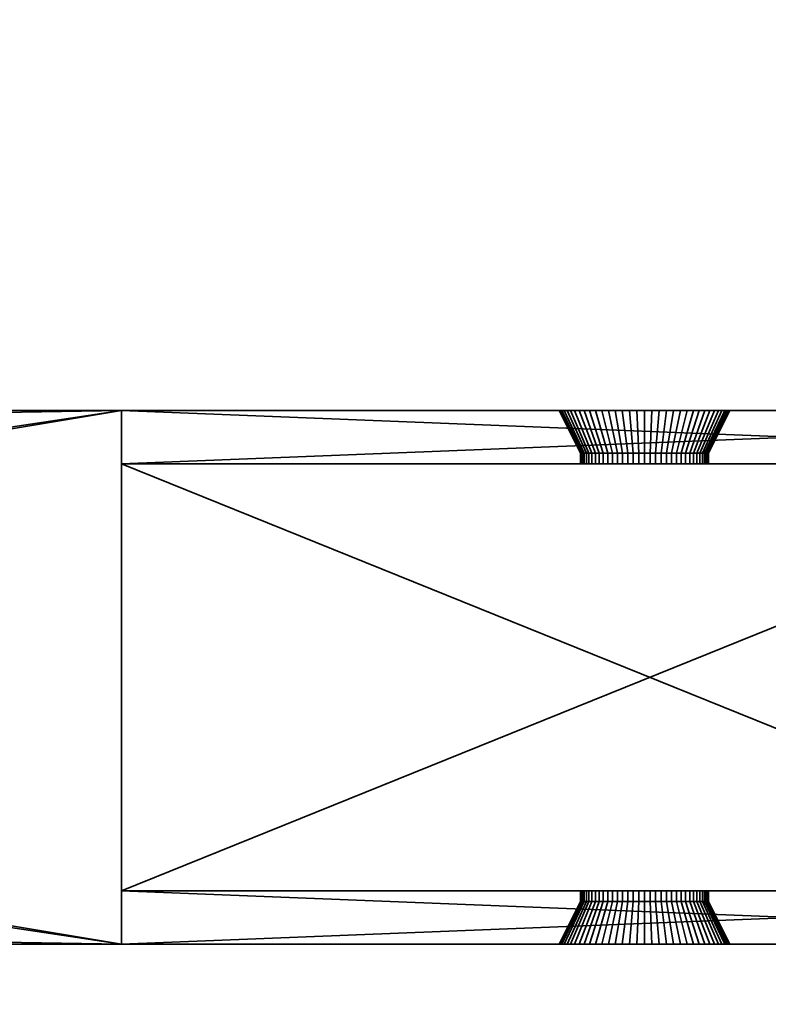
# Model space of a CAD drawing. Units: millimetres. Extents: x -250 to 1250, y -36 to 464.
# Drawn here: x 640 to 710, y 183 to 275 of the extents above; entities that cross this region are included whole.
import ezdxf

# ---------------------------------------------------------------- set-up
doc = ezdxf.new("R2010")
doc.units = ezdxf.units.MM
doc.layers.add('001', color=4, linetype='Continuous', lineweight=35)

msp = doc.modelspace()

# ---------------------------------------------------------------- meshes
at = {"layer": '001'}
mesh = msp.add_polyface(dxfattribs=at)
corners = [(-250, -36.37, 409.808), (1250, -36.37, 409.808), (1250, 463.63, 409.808), (-250, 463.63, 409.808), (-250, -36.37, 449.808), (1250, -36.37, 449.808), (1250, 463.63, 449.808), (-250, 463.63, 449.808)]
mesh.append_faces([[corners[k] for k in face] for face in [(0, 1, 5, 4), (1, 2, 6, 5), (2, 3, 7, 6), (3, 0, 4, 7), (0, 3, 2, 1), (4, 5, 6, 7)]])
mesh = msp.add_polyface(dxfattribs=at)
corners = [(775.624, 238.63, 404.808), (775.624, 238.63, 324.808), (703.379, 238.63, 358.255), (706.76, 238.63, 364.111), (706.791, 238.63, 364.808), (706.76, 238.63, 365.506), (706.669, 238.63, 366.197), (775.624, 233.63, 404.808), (649.791, 233.63, 324.808), (775.624, 233.63, 324.808), (784.34, 239.011, 404.808), (784.34, 239.011, 324.808), (792.989, 240.149, 404.808), (792.989, 240.149, 324.808), (801.506, 242.037, 404.808), (801.506, 242.037, 324.808), (809.826, 244.661, 404.808), (809.826, 244.661, 324.808), (817.886, 247.999, 404.808), (817.886, 247.999, 324.808), (825.624, 252.027, 404.808), (825.624, 252.027, 324.808), (828.124, 247.697, 324.808), (828.124, 247.697, 404.808), (819.999, 243.468, 404.808), (819.999, 243.468, 324.808), (811.536, 239.962, 404.808), (811.536, 239.962, 324.808), (802.8, 237.208, 404.808), (802.8, 237.208, 324.808), (793.857, 235.225, 404.808), (793.857, 235.225, 324.808), (784.776, 234.03, 404.808), (784.776, 234.03, 324.808), (649.791, 238.63, 404.808)]
mesh.append_faces([[corners[k] for k in face] for face in [(1, 0, 10, 11), (11, 10, 12, 13), (13, 12, 14, 15), (15, 14, 16, 17), (17, 16, 18, 19), (19, 18, 20, 21), (22, 23, 24, 25), (25, 24, 26, 27), (27, 26, 28, 29), (29, 28, 30, 31), (31, 30, 32, 33), (33, 32, 7, 9)]])
mesh.append_faces([[corners[k] for k in face] for face in [(7, 8, 9)]], dxfattribs={"vtx0": -1})
mesh.append_faces([[corners[k] for k in face] for face in [(8, 1, 9), (9, 11, 33), (33, 13, 31), (31, 15, 29), (29, 17, 27), (27, 19, 25), (25, 21, 22), (23, 20, 24), (24, 18, 26), (26, 16, 28), (28, 14, 30), (30, 12, 32)]], dxfattribs={"vtx0": -1, "vtx1": -1})
mesh.append_faces([[corners[k] for k in face] for face in [(0, 3, 4), (0, 4, 5), (0, 5, 6), (9, 1, 11), (33, 11, 13), (31, 13, 15), (29, 15, 17), (27, 17, 19), (25, 19, 21), (24, 20, 18), (26, 18, 16), (28, 16, 14), (30, 14, 12), (32, 12, 10), (32, 10, 0), (7, 0, 34)]], dxfattribs={"vtx0": -1, "vtx2": -1})
mesh.append_faces([[corners[k] for k in face] for face in [(0, 1, 2), (7, 32, 0)]], dxfattribs={"vtx1": -1, "vtx2": -1})
mesh = msp.add_polyface(dxfattribs=at)
corners = [(350.209, 188.63, 324.808), (350.209, 193.63, 324.808), (251.209, 193.63, 324.808), (251.209, 233.63, 324.808), (350.209, 233.63, 324.808), (350.209, 238.63, 324.808), (649.791, 238.63, 324.808), (649.791, 233.63, 324.808), (649.791, 193.63, 324.808), (649.791, 188.63, 324.808), (350.209, 188.63, 404.808), (649.791, 188.63, 404.808), (649.791, 193.63, 404.808), (649.791, 233.63, 404.808), (649.791, 238.63, 404.808), (350.209, 238.63, 404.808), (350.209, 233.63, 404.808), (251.209, 233.63, 404.808), (251.209, 193.63, 404.808), (350.209, 193.63, 404.808), (748.791, 193.63, 404.808), (748.791, 193.63, 324.808), (748.791, 233.63, 404.808), (748.791, 233.63, 324.808)]
mesh.append_faces([[corners[k] for k in face] for face in [(9, 8, 12, 11), (7, 6, 14, 13), (20, 12, 8, 21), (13, 22, 23, 7), (5, 4, 16, 15), (1, 0, 10, 19), (2, 1, 19, 18), (4, 3, 17, 16), (0, 9, 11, 10), (6, 5, 15, 14), (3, 2, 18, 17), (22, 20, 21, 23)]])
mesh.append_faces([[corners[k] for k in face] for face in [(4, 2, 3), (8, 23, 21), (6, 4, 5), (19, 17, 18), (13, 20, 22), (11, 19, 10)]], dxfattribs={"vtx0": -1})
mesh.append_faces([[corners[k] for k in face] for face in [(7, 9, 6), (12, 14, 11)]], dxfattribs={"vtx0": -1, "vtx1": -1})
mesh.append_faces([[corners[k] for k in face] for face in [(6, 1, 4), (11, 16, 19)]], dxfattribs={"vtx0": -1, "vtx1": -1, "vtx2": -1})
mesh.append_faces([[corners[k] for k in face] for face in [(6, 0, 1), (4, 1, 2), (7, 8, 9), (11, 15, 16), (19, 16, 17), (12, 13, 14)]], dxfattribs={"vtx0": -1, "vtx2": -1})
mesh.append_faces([[corners[k] for k in face] for face in [(9, 0, 6), (7, 23, 8), (14, 15, 11), (12, 20, 13)]], dxfattribs={"vtx1": -1, "vtx2": -1})
mesh = msp.add_polyface(dxfattribs=at)
corners = [(649.791, 238.63, 404.808), (694.202, 238.63, 371.361), (693.648, 238.63, 370.937), (693.134, 238.63, 370.465), (692.662, 238.63, 369.951), (692.237, 238.63, 369.397), (691.862, 238.63, 368.808), (691.54, 238.63, 368.189), (691.273, 238.63, 367.544), (691.063, 238.63, 366.879), (690.912, 238.63, 366.197), (690.821, 238.63, 365.506), (690.791, 238.63, 364.808), (690.821, 238.63, 364.111), (690.912, 238.63, 363.419), (691.063, 238.63, 362.738), (691.273, 238.63, 362.072), (691.54, 238.63, 361.427), (691.862, 238.63, 360.808), (692.237, 238.63, 360.22), (692.662, 238.63, 359.666), (693.134, 238.63, 359.151), (649.791, 238.63, 324.808), (693.648, 238.63, 358.68), (694.202, 238.63, 358.255), (649.791, 233.63, 404.808), (649.791, 233.63, 324.808), (694.548, 233.63, 360.566), (694.194, 233.63, 360.952), (693.876, 233.63, 361.367), (693.594, 233.63, 361.808), (693.353, 233.63, 362.273), (693.152, 233.63, 362.756), (692.995, 233.63, 363.255), (692.882, 233.63, 363.766), (692.813, 233.63, 364.285), (692.791, 233.63, 364.808), (692.813, 233.63, 365.331), (692.882, 233.63, 365.85), (692.995, 233.63, 366.361), (693.152, 233.63, 366.86), (693.353, 233.63, 367.344), (693.594, 233.63, 367.808), (693.876, 233.63, 368.25), (694.194, 233.63, 368.665)]
mesh.append_faces([[corners[k] for k in face] for face in [(26, 25, 0, 22)]])
mesh.append_faces([[corners[k] for k in face] for face in [(0, 21, 22)]], dxfattribs={"vtx0": -1, "vtx1": -1})
mesh.append_faces([[corners[k] for k in face] for face in [(0, 1, 2), (0, 2, 3), (0, 3, 4), (0, 4, 5), (0, 5, 6), (0, 6, 7), (0, 7, 8), (0, 8, 9), (0, 9, 10), (0, 10, 11), (0, 11, 12), (0, 12, 13), (0, 13, 14), (0, 14, 15), (0, 15, 16), (0, 16, 17), (0, 17, 18), (0, 18, 19), (0, 19, 20), (0, 20, 21), (22, 21, 23), (22, 23, 24), (25, 27, 28), (25, 28, 29), (25, 29, 30), (25, 30, 31), (25, 31, 32), (25, 32, 33), (25, 33, 34), (25, 34, 35), (25, 35, 36), (25, 36, 37), (25, 37, 38), (25, 38, 39), (25, 39, 40), (25, 40, 41), (25, 41, 42), (25, 42, 43), (25, 43, 44)]], dxfattribs={"vtx0": -1, "vtx2": -1})
mesh.append_faces([[corners[k] for k in face] for face in [(25, 26, 27)]], dxfattribs={"vtx1": -1, "vtx2": -1})
mesh = msp.add_polyface(dxfattribs=at)
corners = [(649.791, 238.63, 404.808), (698.791, 238.63, 372.808), (698.093, 238.63, 372.778), (697.401, 238.63, 372.687), (696.72, 238.63, 372.536), (696.054, 238.63, 372.326), (695.41, 238.63, 372.059), (694.791, 238.63, 371.736), (694.202, 238.63, 371.361), (649.791, 238.63, 324.808), (694.202, 238.63, 358.255), (694.791, 238.63, 357.88), (695.41, 238.63, 357.558), (696.054, 238.63, 357.291), (690.912, 238.63, 363.419), (692.882, 234.63, 363.766), (692.995, 234.63, 363.255), (691.063, 238.63, 362.738), (690.821, 238.63, 364.111), (692.813, 234.63, 364.285), (690.791, 238.63, 364.808), (692.791, 234.63, 364.808), (690.821, 238.63, 365.506), (692.813, 234.63, 365.331), (690.912, 238.63, 366.197), (692.882, 234.63, 365.85), (649.791, 233.63, 404.808), (694.194, 233.63, 368.665), (694.548, 233.63, 369.051), (694.934, 233.63, 369.405), (695.349, 233.63, 369.723), (695.791, 233.63, 370.004), (696.255, 233.63, 370.246), (696.739, 233.63, 370.446), (697.238, 233.63, 370.604), (697.749, 233.63, 370.717), (698.268, 233.63, 370.785), (698.791, 233.63, 370.808), (649.791, 233.63, 324.808), (701.791, 233.63, 359.612), (701.326, 233.63, 359.37), (700.843, 233.63, 359.17), (700.344, 233.63, 359.013), (699.833, 233.63, 358.899), (699.314, 233.63, 358.831), (698.791, 233.63, 358.808), (698.268, 233.63, 358.831), (697.749, 233.63, 358.899), (697.238, 233.63, 359.013), (696.739, 233.63, 359.17), (696.255, 233.63, 359.37), (695.791, 233.63, 359.612), (695.349, 233.63, 359.893), (694.934, 233.63, 360.212), (694.548, 233.63, 360.566), (775.624, 238.63, 324.808), (775.624, 233.63, 404.808)]
mesh.append_faces([[corners[k] for k in face] for face in [(14, 15, 16, 17), (18, 19, 15, 14), (20, 21, 19, 18), (22, 23, 21, 20), (24, 25, 23, 22)]])
mesh.append_faces([[corners[k] for k in face] for face in [(55, 38, 9), (56, 0, 26)]], dxfattribs={"vtx0": -1})
mesh.append_faces([[corners[k] for k in face] for face in [(0, 1, 2), (0, 2, 3), (0, 3, 4), (0, 4, 5), (0, 5, 6), (0, 6, 7), (0, 7, 8), (9, 10, 11), (9, 11, 12), (9, 12, 13), (26, 27, 28), (26, 28, 29), (26, 29, 30), (26, 30, 31), (26, 31, 32), (26, 32, 33), (26, 33, 34), (26, 34, 35), (26, 35, 36), (26, 36, 37), (38, 39, 40), (38, 40, 41), (38, 41, 42), (38, 42, 43), (38, 43, 44), (38, 44, 45), (38, 45, 46), (38, 46, 47), (38, 47, 48), (38, 48, 49), (38, 49, 50), (38, 50, 51), (38, 51, 52), (38, 52, 53), (38, 53, 54)]], dxfattribs={"vtx0": -1, "vtx2": -1})
mesh = msp.add_polyface(dxfattribs=at)
corners = [(775.624, 238.63, 404.808), (702.791, 238.63, 371.736), (702.172, 238.63, 372.059), (701.527, 238.63, 372.326), (700.861, 238.63, 372.536), (700.18, 238.63, 372.687), (699.488, 238.63, 372.778), (698.791, 238.63, 372.808), (649.791, 238.63, 404.808), (775.624, 238.63, 324.808), (649.791, 238.63, 324.808), (696.054, 238.63, 357.291), (696.72, 238.63, 357.081), (697.401, 238.63, 356.93), (698.093, 238.63, 356.839), (698.791, 238.63, 356.808), (699.488, 238.63, 356.839), (700.18, 238.63, 356.93), (700.861, 238.63, 357.081), (701.527, 238.63, 357.291), (702.172, 238.63, 357.558), (704.768, 234.63, 364.285), (704.768, 233.63, 364.285), (704.791, 233.63, 364.808), (704.791, 234.63, 364.808), (706.041, 238.63, 368.189), (704.228, 234.63, 367.344), (703.987, 234.63, 367.808), (705.719, 238.63, 368.808), (706.308, 238.63, 367.544), (704.429, 234.63, 366.86), (706.518, 238.63, 366.879), (704.586, 234.63, 366.361), (706.669, 238.63, 366.197), (704.699, 234.63, 365.85), (706.76, 238.63, 365.506), (704.768, 234.63, 365.331), (706.791, 238.63, 364.808), (706.76, 238.63, 364.111), (706.669, 238.63, 363.419), (704.699, 234.63, 363.766), (706.518, 238.63, 362.738), (704.586, 234.63, 363.255), (706.308, 238.63, 362.072), (704.429, 234.63, 362.756), (706.041, 238.63, 361.427), (704.228, 234.63, 362.273), (705.719, 238.63, 360.808), (703.987, 234.63, 361.808), (775.624, 233.63, 404.808), (649.791, 233.63, 404.808), (698.791, 233.63, 370.808), (699.314, 233.63, 370.785), (699.833, 233.63, 370.717), (700.344, 233.63, 370.604), (700.843, 233.63, 370.446), (701.326, 233.63, 370.246), (701.791, 233.63, 370.004), (702.232, 233.63, 369.723), (702.647, 233.63, 369.405), (702.647, 233.63, 360.212), (702.232, 233.63, 359.893), (701.791, 233.63, 359.612), (649.791, 233.63, 324.808)]
mesh.append_faces([[corners[k] for k in face] for face in [(21, 22, 23, 24), (25, 26, 27, 28), (29, 30, 26, 25), (31, 32, 30, 29), (33, 34, 32, 31), (35, 36, 34, 33), (37, 24, 36, 35), (38, 21, 24, 37), (39, 40, 21, 38), (41, 42, 40, 39), (43, 44, 42, 41), (45, 46, 44, 43), (47, 48, 46, 45)]])
mesh.append_faces([[corners[k] for k in face] for face in [(0, 7, 8)]], dxfattribs={"vtx0": -1, "vtx1": -1})
mesh.append_faces([[corners[k] for k in face] for face in [(49, 62, 63)]], dxfattribs={"vtx0": -1, "vtx1": -1, "vtx2": -1})
mesh.append_faces([[corners[k] for k in face] for face in [(0, 1, 2), (0, 2, 3), (0, 3, 4), (0, 4, 5), (0, 5, 6), (0, 6, 7), (9, 11, 12), (9, 12, 13), (9, 13, 14), (9, 14, 15), (9, 15, 16), (9, 16, 17), (9, 17, 18), (9, 18, 19), (9, 19, 20), (49, 51, 52), (49, 52, 53), (49, 53, 54), (49, 54, 55), (49, 55, 56), (49, 56, 57), (49, 57, 58), (49, 58, 59), (49, 60, 61), (49, 61, 62)]], dxfattribs={"vtx0": -1, "vtx2": -1})
mesh.append_faces([[corners[k] for k in face] for face in [(9, 10, 11), (49, 50, 51)]], dxfattribs={"vtx1": -1, "vtx2": -1})
mesh = msp.add_polyface(dxfattribs=at)
corners = [(694.934, 234.63, 360.212), (694.934, 233.63, 360.212), (695.349, 233.63, 359.893), (695.349, 234.63, 359.893), (694.548, 234.63, 360.566), (694.548, 233.63, 360.566), (694.194, 234.63, 360.952), (694.194, 233.63, 360.952), (693.876, 234.63, 361.367), (693.876, 233.63, 361.367), (693.594, 234.63, 361.808), (693.594, 233.63, 361.808), (693.353, 234.63, 362.273), (693.353, 233.63, 362.273), (693.152, 234.63, 362.756), (693.152, 233.63, 362.756), (692.995, 234.63, 363.255), (692.995, 233.63, 363.255), (692.882, 234.63, 363.766), (692.882, 233.63, 363.766), (692.813, 234.63, 364.285), (692.813, 233.63, 364.285), (692.791, 234.63, 364.808), (692.791, 233.63, 364.808), (692.813, 234.63, 365.331), (692.813, 233.63, 365.331), (692.882, 234.63, 365.85), (692.882, 233.63, 365.85), (692.995, 234.63, 366.361), (692.995, 233.63, 366.361), (693.152, 234.63, 366.86), (693.152, 233.63, 366.86), (693.353, 234.63, 367.344), (693.353, 233.63, 367.344), (693.594, 234.63, 367.808), (693.594, 233.63, 367.808), (693.876, 234.63, 368.25), (693.876, 233.63, 368.25), (694.194, 234.63, 368.665), (694.194, 233.63, 368.665), (694.548, 234.63, 369.051), (694.548, 233.63, 369.051), (694.934, 234.63, 369.405), (694.934, 233.63, 369.405), (695.349, 234.63, 369.723), (695.349, 233.63, 369.723), (694.202, 238.63, 358.255), (695.791, 234.63, 359.612), (694.791, 238.63, 357.88), (693.648, 238.63, 358.68), (693.134, 238.63, 359.151), (692.662, 238.63, 359.666), (692.237, 238.63, 360.22), (691.862, 238.63, 360.808), (691.54, 238.63, 361.427), (691.273, 238.63, 362.072), (691.063, 238.63, 362.738), (691.063, 238.63, 366.879), (690.912, 238.63, 366.197), (691.273, 238.63, 367.544), (691.54, 238.63, 368.189), (691.862, 238.63, 368.808), (692.237, 238.63, 369.397), (692.662, 238.63, 369.951), (693.134, 238.63, 370.465), (693.648, 238.63, 370.937), (694.202, 238.63, 371.361), (694.791, 238.63, 371.736), (695.791, 234.63, 370.004), (695.41, 238.63, 372.059), (696.255, 234.63, 370.246)]
mesh.append_faces([[corners[k] for k in face] for face in [(0, 1, 2, 3), (4, 5, 1, 0), (6, 7, 5, 4), (8, 9, 7, 6), (10, 11, 9, 8), (12, 13, 11, 10), (14, 15, 13, 12), (16, 17, 15, 14), (18, 19, 17, 16), (20, 21, 19, 18), (22, 23, 21, 20), (24, 25, 23, 22), (26, 27, 25, 24), (28, 29, 27, 26), (30, 31, 29, 28), (32, 33, 31, 30), (34, 35, 33, 32), (36, 37, 35, 34), (38, 39, 37, 36), (40, 41, 39, 38), (42, 43, 41, 40), (44, 45, 43, 42), (46, 3, 47, 48), (49, 0, 3, 46), (50, 4, 0, 49), (51, 6, 4, 50), (52, 8, 6, 51), (53, 10, 8, 52), (54, 12, 10, 53), (55, 14, 12, 54), (56, 16, 14, 55), (57, 28, 26, 58), (59, 30, 28, 57), (60, 32, 30, 59), (61, 34, 32, 60), (62, 36, 34, 61), (63, 38, 36, 62), (64, 40, 38, 63), (65, 42, 40, 64), (66, 44, 42, 65), (67, 68, 44, 66), (69, 70, 68, 67)]])
mesh = msp.add_polyface(dxfattribs=at)
corners = [(698.268, 234.63, 358.831), (698.268, 233.63, 358.831), (698.791, 233.63, 358.808), (698.791, 234.63, 358.808), (697.749, 234.63, 358.899), (697.749, 233.63, 358.899), (697.238, 234.63, 359.013), (697.238, 233.63, 359.013), (696.739, 234.63, 359.17), (696.739, 233.63, 359.17), (696.255, 234.63, 359.37), (696.255, 233.63, 359.37), (695.791, 234.63, 359.612), (695.791, 233.63, 359.612), (695.349, 234.63, 359.893), (695.349, 233.63, 359.893), (695.791, 234.63, 370.004), (695.791, 233.63, 370.004), (695.349, 233.63, 369.723), (695.349, 234.63, 369.723), (696.255, 234.63, 370.246), (696.255, 233.63, 370.246), (696.739, 234.63, 370.446), (696.739, 233.63, 370.446), (697.238, 234.63, 370.604), (697.238, 233.63, 370.604), (697.749, 234.63, 370.717), (697.749, 233.63, 370.717), (698.268, 234.63, 370.785), (698.268, 233.63, 370.785), (698.791, 234.63, 370.808), (698.791, 233.63, 370.808), (699.314, 234.63, 370.785), (699.314, 233.63, 370.785), (699.833, 234.63, 370.717), (699.833, 233.63, 370.717), (700.344, 234.63, 370.604), (700.344, 233.63, 370.604), (700.843, 234.63, 370.446), (700.843, 233.63, 370.446), (701.326, 234.63, 370.246), (701.326, 233.63, 370.246), (700.344, 234.63, 359.013), (700.344, 233.63, 359.013), (700.843, 233.63, 359.17), (700.843, 234.63, 359.17), (699.833, 234.63, 358.899), (699.833, 233.63, 358.899), (699.314, 234.63, 358.831), (699.314, 233.63, 358.831), (698.093, 238.63, 356.839), (698.791, 238.63, 356.808), (697.401, 238.63, 356.93), (696.72, 238.63, 357.081), (696.054, 238.63, 357.291), (695.41, 238.63, 357.558), (694.791, 238.63, 357.88), (696.054, 238.63, 372.326), (695.41, 238.63, 372.059), (696.72, 238.63, 372.536), (697.401, 238.63, 372.687), (698.093, 238.63, 372.778), (698.791, 238.63, 372.808), (699.488, 238.63, 372.778), (700.18, 238.63, 372.687), (700.861, 238.63, 372.536), (701.527, 238.63, 372.326), (700.861, 238.63, 357.081), (701.527, 238.63, 357.291), (700.18, 238.63, 356.93), (699.488, 238.63, 356.839)]
mesh.append_faces([[corners[k] for k in face] for face in [(0, 1, 2, 3), (4, 5, 1, 0), (6, 7, 5, 4), (8, 9, 7, 6), (10, 11, 9, 8), (12, 13, 11, 10), (14, 15, 13, 12), (16, 17, 18, 19), (20, 21, 17, 16), (22, 23, 21, 20), (24, 25, 23, 22), (26, 27, 25, 24), (28, 29, 27, 26), (30, 31, 29, 28), (32, 33, 31, 30), (34, 35, 33, 32), (36, 37, 35, 34), (38, 39, 37, 36), (40, 41, 39, 38), (42, 43, 44, 45), (46, 47, 43, 42), (48, 49, 47, 46), (3, 2, 49, 48), (50, 0, 3, 51), (52, 4, 0, 50), (53, 6, 4, 52), (54, 8, 6, 53), (55, 10, 8, 54), (56, 12, 10, 55), (57, 22, 20, 58), (59, 24, 22, 57), (60, 26, 24, 59), (61, 28, 26, 60), (62, 30, 28, 61), (63, 32, 30, 62), (64, 34, 32, 63), (65, 36, 34, 64), (66, 38, 36, 65), (67, 42, 45, 68), (69, 46, 42, 67), (70, 48, 46, 69), (51, 3, 48, 70)]])
mesh = msp.add_polyface(dxfattribs=at)
corners = [(701.791, 234.63, 370.004), (701.791, 233.63, 370.004), (701.326, 233.63, 370.246), (701.326, 234.63, 370.246), (702.232, 234.63, 369.723), (702.232, 233.63, 369.723), (702.647, 234.63, 369.405), (702.647, 233.63, 369.405), (703.033, 234.63, 369.051), (703.033, 233.63, 369.051), (703.387, 234.63, 368.665), (703.387, 233.63, 368.665), (703.706, 234.63, 368.25), (703.706, 233.63, 368.25), (703.987, 234.63, 367.808), (703.987, 233.63, 367.808), (704.228, 234.63, 367.344), (704.228, 233.63, 367.344), (704.429, 234.63, 366.86), (704.429, 233.63, 366.86), (704.586, 234.63, 366.361), (704.586, 233.63, 366.361), (704.699, 234.63, 365.85), (704.699, 233.63, 365.85), (704.768, 234.63, 365.331), (704.768, 233.63, 365.331), (704.791, 234.63, 364.808), (704.791, 233.63, 364.808), (704.699, 234.63, 363.766), (704.699, 233.63, 363.766), (704.768, 233.63, 364.285), (704.768, 234.63, 364.285), (704.586, 234.63, 363.255), (704.586, 233.63, 363.255), (704.429, 234.63, 362.756), (704.429, 233.63, 362.756), (704.228, 234.63, 362.273), (704.228, 233.63, 362.273), (703.987, 234.63, 361.808), (703.987, 233.63, 361.808), (703.706, 234.63, 361.367), (703.706, 233.63, 361.367), (703.387, 234.63, 360.952), (703.387, 233.63, 360.952), (703.033, 234.63, 360.566), (703.033, 233.63, 360.566), (702.647, 234.63, 360.212), (702.647, 233.63, 360.212), (702.232, 234.63, 359.893), (702.232, 233.63, 359.893), (701.791, 234.63, 359.612), (701.791, 233.63, 359.612), (701.326, 234.63, 359.37), (701.326, 233.63, 359.37), (700.843, 234.63, 359.17), (700.843, 233.63, 359.17), (702.172, 238.63, 372.059), (700.843, 234.63, 370.446), (701.527, 238.63, 372.326), (702.791, 238.63, 371.736), (703.379, 238.63, 371.361), (703.933, 238.63, 370.937), (704.447, 238.63, 370.465), (704.919, 238.63, 369.951), (705.344, 238.63, 369.397), (705.719, 238.63, 368.808), (705.344, 238.63, 360.22), (705.719, 238.63, 360.808), (704.919, 238.63, 359.666), (704.447, 238.63, 359.151), (703.933, 238.63, 358.68), (703.379, 238.63, 358.255), (702.791, 238.63, 357.88), (702.172, 238.63, 357.558), (701.527, 238.63, 357.291)]
mesh.append_faces([[corners[k] for k in face] for face in [(0, 1, 2, 3), (4, 5, 1, 0), (6, 7, 5, 4), (8, 9, 7, 6), (10, 11, 9, 8), (12, 13, 11, 10), (14, 15, 13, 12), (16, 17, 15, 14), (18, 19, 17, 16), (20, 21, 19, 18), (22, 23, 21, 20), (24, 25, 23, 22), (26, 27, 25, 24), (28, 29, 30, 31), (32, 33, 29, 28), (34, 35, 33, 32), (36, 37, 35, 34), (38, 39, 37, 36), (40, 41, 39, 38), (42, 43, 41, 40), (44, 45, 43, 42), (46, 47, 45, 44), (48, 49, 47, 46), (50, 51, 49, 48), (52, 53, 51, 50), (54, 55, 53, 52), (56, 3, 57, 58), (59, 0, 3, 56), (60, 4, 0, 59), (61, 6, 4, 60), (62, 8, 6, 61), (63, 10, 8, 62), (64, 12, 10, 63), (65, 14, 12, 64), (66, 40, 38, 67), (68, 42, 40, 66), (69, 44, 42, 68), (70, 46, 44, 69), (71, 48, 46, 70), (72, 50, 48, 71), (73, 52, 50, 72), (74, 54, 52, 73)]])
mesh = msp.add_polyface(dxfattribs=at)
corners = [(775.624, 238.63, 404.808), (703.379, 238.63, 358.255), (703.933, 238.63, 358.68), (704.447, 238.63, 359.151), (704.919, 238.63, 359.666), (705.344, 238.63, 360.22), (705.719, 238.63, 360.808), (706.041, 238.63, 361.427), (706.308, 238.63, 362.072), (706.518, 238.63, 362.738), (706.669, 238.63, 363.419), (706.76, 238.63, 364.111), (706.669, 238.63, 366.197), (706.518, 238.63, 366.879), (706.308, 238.63, 367.544), (706.041, 238.63, 368.189), (705.719, 238.63, 368.808), (705.344, 238.63, 369.397), (704.919, 238.63, 369.951), (704.447, 238.63, 370.465), (703.933, 238.63, 370.937), (703.379, 238.63, 371.361), (702.791, 238.63, 371.736), (775.624, 238.63, 324.808), (702.172, 238.63, 357.558), (702.791, 238.63, 357.88), (775.624, 233.63, 404.808), (702.647, 233.63, 369.405), (703.033, 233.63, 369.051), (703.387, 233.63, 368.665), (703.706, 233.63, 368.25), (703.987, 233.63, 367.808), (704.228, 233.63, 367.344), (704.429, 233.63, 366.86), (704.586, 233.63, 366.361), (704.699, 233.63, 365.85), (704.768, 233.63, 365.331), (704.791, 233.63, 364.808), (704.768, 233.63, 364.285), (704.699, 233.63, 363.766), (704.586, 233.63, 363.255), (704.429, 233.63, 362.756), (704.228, 233.63, 362.273), (703.987, 233.63, 361.808), (703.706, 233.63, 361.367), (703.387, 233.63, 360.952), (703.033, 233.63, 360.566), (702.647, 233.63, 360.212)]
mesh.append_faces([[corners[k] for k in face] for face in [(0, 1, 2), (0, 2, 3), (0, 3, 4), (0, 4, 5), (0, 5, 6), (0, 6, 7), (0, 7, 8), (0, 8, 9), (0, 9, 10), (0, 10, 11), (0, 12, 13), (0, 13, 14), (0, 14, 15), (0, 15, 16), (0, 16, 17), (0, 17, 18), (0, 18, 19), (0, 19, 20), (0, 20, 21), (0, 21, 22), (23, 24, 25), (23, 25, 1), (26, 27, 28), (26, 28, 29), (26, 29, 30), (26, 30, 31), (26, 31, 32), (26, 32, 33), (26, 33, 34), (26, 34, 35), (26, 35, 36), (26, 36, 37), (26, 37, 38), (26, 38, 39), (26, 39, 40), (26, 40, 41), (26, 41, 42), (26, 42, 43), (26, 43, 44), (26, 44, 45), (26, 45, 46), (26, 46, 47)]], dxfattribs={"vtx0": -1, "vtx2": -1})
mesh = msp.add_polyface(dxfattribs=at)
corners = [(649.791, 188.63, 404.808), (649.791, 188.63, 324.808), (693.134, 188.63, 359.151), (692.662, 188.63, 359.666), (692.237, 188.63, 360.22), (691.862, 188.63, 360.808), (691.54, 188.63, 361.427), (691.273, 188.63, 362.072), (691.063, 188.63, 362.738), (690.912, 188.63, 363.419), (690.821, 188.63, 364.111), (690.791, 188.63, 364.808), (690.821, 188.63, 365.506), (690.912, 188.63, 366.197), (691.063, 188.63, 366.879), (691.273, 188.63, 367.544), (691.54, 188.63, 368.189), (691.862, 188.63, 368.808), (692.237, 188.63, 369.397), (692.662, 188.63, 369.951), (693.134, 188.63, 370.465), (693.648, 188.63, 370.937), (694.202, 188.63, 371.361), (694.202, 188.63, 358.255), (693.648, 188.63, 358.68), (649.791, 193.63, 404.808), (694.548, 193.63, 369.051), (694.194, 193.63, 368.665), (693.876, 193.63, 368.25), (693.594, 193.63, 367.808), (693.353, 193.63, 367.344), (693.152, 193.63, 366.86), (692.995, 193.63, 366.361), (692.882, 193.63, 365.85), (692.813, 193.63, 365.331), (692.791, 193.63, 364.808), (692.813, 193.63, 364.285), (692.882, 193.63, 363.766), (692.995, 193.63, 363.255), (693.152, 193.63, 362.756), (693.353, 193.63, 362.273), (693.594, 193.63, 361.808), (693.876, 193.63, 361.367), (694.194, 193.63, 360.952), (694.548, 193.63, 360.566), (649.791, 193.63, 324.808)]
mesh.append_faces([[corners[k] for k in face] for face in [(1, 0, 25, 45)]])
mesh.append_faces([[corners[k] for k in face] for face in [(25, 44, 45)]], dxfattribs={"vtx0": -1, "vtx1": -1})
mesh.append_faces([[corners[k] for k in face] for face in [(0, 2, 3), (0, 3, 4), (0, 4, 5), (0, 5, 6), (0, 6, 7), (0, 7, 8), (0, 8, 9), (0, 9, 10), (0, 10, 11), (0, 11, 12), (0, 12, 13), (0, 13, 14), (0, 14, 15), (0, 15, 16), (0, 16, 17), (0, 17, 18), (0, 18, 19), (0, 19, 20), (0, 20, 21), (0, 21, 22), (1, 23, 24), (1, 24, 2), (25, 26, 27), (25, 27, 28), (25, 28, 29), (25, 29, 30), (25, 30, 31), (25, 31, 32), (25, 32, 33), (25, 33, 34), (25, 34, 35), (25, 35, 36), (25, 36, 37), (25, 37, 38), (25, 38, 39), (25, 39, 40), (25, 40, 41), (25, 41, 42), (25, 42, 43)]], dxfattribs={"vtx0": -1, "vtx2": -1})
mesh.append_faces([[corners[k] for k in face] for face in [(0, 1, 2)]], dxfattribs={"vtx1": -1, "vtx2": -1})
mesh = msp.add_polyface(dxfattribs=at)
corners = [(649.791, 188.63, 404.808), (694.202, 188.63, 371.361), (694.791, 188.63, 371.736), (695.41, 188.63, 372.059), (696.054, 188.63, 372.326), (696.72, 188.63, 372.536), (697.401, 188.63, 372.687), (698.093, 188.63, 372.778), (698.791, 188.63, 372.808), (649.791, 188.63, 324.808), (702.791, 188.63, 357.88), (702.172, 188.63, 357.558), (701.527, 188.63, 357.291), (700.861, 188.63, 357.081), (700.18, 188.63, 356.93), (699.488, 188.63, 356.839), (698.791, 188.63, 356.808), (698.093, 188.63, 356.839), (697.401, 188.63, 356.93), (696.72, 188.63, 357.081), (696.054, 188.63, 357.291), (695.41, 188.63, 357.558), (694.791, 188.63, 357.88), (694.202, 188.63, 358.255), (690.912, 188.63, 366.197), (692.882, 192.63, 365.85), (692.995, 192.63, 366.361), (691.063, 188.63, 366.879), (690.821, 188.63, 365.506), (692.813, 192.63, 365.331), (690.791, 188.63, 364.808), (692.791, 192.63, 364.808), (690.821, 188.63, 364.111), (692.813, 192.63, 364.285), (690.912, 188.63, 363.419), (692.882, 192.63, 363.766), (691.063, 188.63, 362.738), (692.995, 192.63, 363.255), (649.791, 193.63, 404.808), (698.791, 193.63, 370.808), (698.268, 193.63, 370.785), (697.749, 193.63, 370.717), (697.238, 193.63, 370.604), (696.739, 193.63, 370.446), (696.255, 193.63, 370.246), (695.791, 193.63, 370.004), (695.349, 193.63, 369.723), (694.934, 193.63, 369.405), (694.548, 193.63, 369.051), (694.194, 193.63, 360.952), (694.548, 193.63, 360.566), (649.791, 193.63, 324.808), (694.934, 193.63, 360.212), (695.349, 193.63, 359.893), (695.791, 193.63, 359.612), (696.255, 193.63, 359.37), (775.624, 193.63, 324.808), (775.624, 188.63, 404.808)]
mesh.append_faces([[corners[k] for k in face] for face in [(24, 25, 26, 27), (28, 29, 25, 24), (30, 31, 29, 28), (32, 33, 31, 30), (34, 35, 33, 32), (36, 37, 35, 34)]])
mesh.append_faces([[corners[k] for k in face] for face in [(56, 9, 51), (57, 38, 0)]], dxfattribs={"vtx0": -1})
mesh.append_faces([[corners[k] for k in face] for face in [(0, 1, 2), (0, 2, 3), (0, 3, 4), (0, 4, 5), (0, 5, 6), (0, 6, 7), (0, 7, 8), (9, 10, 11), (9, 11, 12), (9, 12, 13), (9, 13, 14), (9, 14, 15), (9, 15, 16), (9, 16, 17), (9, 17, 18), (9, 18, 19), (9, 19, 20), (9, 20, 21), (9, 21, 22), (9, 22, 23), (38, 39, 40), (38, 40, 41), (38, 41, 42), (38, 42, 43), (38, 43, 44), (38, 44, 45), (38, 45, 46), (38, 46, 47), (38, 47, 48), (38, 49, 50), (51, 50, 52), (51, 52, 53), (51, 53, 54), (51, 54, 55)]], dxfattribs={"vtx0": -1, "vtx2": -1})
mesh = msp.add_polyface(dxfattribs=at)
corners = [(775.624, 188.63, 404.808), (649.791, 188.63, 404.808), (698.791, 188.63, 372.808), (699.488, 188.63, 372.778), (700.18, 188.63, 372.687), (700.861, 188.63, 372.536), (701.527, 188.63, 372.326), (702.172, 188.63, 372.059), (649.791, 188.63, 324.808), (775.624, 188.63, 324.808), (702.791, 188.63, 357.88), (706.041, 188.63, 361.427), (704.228, 192.63, 362.273), (703.987, 192.63, 361.808), (705.719, 188.63, 360.808), (706.308, 188.63, 362.072), (704.429, 192.63, 362.756), (706.518, 188.63, 362.738), (704.586, 192.63, 363.255), (706.669, 188.63, 363.419), (704.699, 192.63, 363.766), (706.76, 188.63, 364.111), (704.768, 192.63, 364.285), (706.791, 188.63, 364.808), (704.791, 192.63, 364.808), (706.76, 188.63, 365.506), (704.768, 192.63, 365.331), (706.669, 188.63, 366.197), (704.699, 192.63, 365.85), (706.518, 188.63, 366.879), (704.586, 192.63, 366.361), (706.308, 188.63, 367.544), (704.429, 192.63, 366.86), (706.041, 188.63, 368.189), (704.228, 192.63, 367.344), (705.719, 188.63, 368.808), (703.987, 192.63, 367.808), (775.624, 193.63, 404.808), (701.791, 193.63, 359.612), (702.232, 193.63, 359.893), (702.647, 193.63, 360.212), (702.647, 193.63, 369.405), (702.232, 193.63, 369.723), (701.791, 193.63, 370.004), (701.326, 193.63, 370.246), (700.843, 193.63, 370.446), (700.344, 193.63, 370.604), (699.833, 193.63, 370.717), (699.314, 193.63, 370.785), (698.791, 193.63, 370.808), (649.791, 193.63, 404.808), (775.624, 193.63, 324.808), (649.791, 193.63, 324.808), (696.255, 193.63, 359.37), (696.739, 193.63, 359.17), (697.238, 193.63, 359.013), (697.749, 193.63, 358.899), (698.268, 193.63, 358.831), (698.791, 193.63, 358.808), (699.314, 193.63, 358.831), (699.833, 193.63, 358.899), (700.344, 193.63, 359.013), (700.843, 193.63, 359.17), (701.326, 193.63, 359.37)]
mesh.append_faces([[corners[k] for k in face] for face in [(11, 12, 13, 14), (15, 16, 12, 11), (17, 18, 16, 15), (19, 20, 18, 17), (21, 22, 20, 19), (23, 24, 22, 21), (25, 26, 24, 23), (27, 28, 26, 25), (29, 30, 28, 27), (31, 32, 30, 29), (33, 34, 32, 31), (35, 36, 34, 33)]])
mesh.append_faces([[corners[k] for k in face] for face in [(37, 49, 50)]], dxfattribs={"vtx0": -1, "vtx1": -1})
mesh.append_faces([[corners[k] for k in face] for face in [(0, 2, 3), (0, 3, 4), (0, 4, 5), (0, 5, 6), (0, 6, 7), (37, 38, 39), (37, 39, 40), (37, 41, 42), (37, 42, 43), (37, 43, 44), (37, 44, 45), (37, 45, 46), (37, 46, 47), (37, 47, 48), (37, 48, 49), (51, 53, 54), (51, 54, 55), (51, 55, 56), (51, 56, 57), (51, 57, 58), (51, 58, 59), (51, 59, 60), (51, 60, 61), (51, 61, 62), (51, 62, 63), (51, 63, 38)]], dxfattribs={"vtx0": -1, "vtx2": -1})
mesh.append_faces([[corners[k] for k in face] for face in [(0, 1, 2), (8, 9, 10), (51, 52, 53)]], dxfattribs={"vtx1": -1, "vtx2": -1})
mesh = msp.add_polyface(dxfattribs=at)
corners = [(775.624, 188.63, 404.808), (706.76, 188.63, 365.506), (706.791, 188.63, 364.808), (706.76, 188.63, 364.111), (706.669, 188.63, 363.419), (703.379, 188.63, 358.255), (775.624, 188.63, 324.808), (775.624, 193.63, 404.808), (775.624, 193.63, 324.808), (701.791, 193.63, 359.612), (825.624, 175.233, 324.808), (825.624, 175.233, 404.808), (817.886, 179.261, 404.808), (817.886, 179.261, 324.808), (809.826, 182.599, 404.808), (809.826, 182.599, 324.808), (801.506, 185.223, 404.808), (801.506, 185.223, 324.808), (792.989, 187.111, 404.808), (792.989, 187.111, 324.808), (784.34, 188.249, 404.808), (784.34, 188.249, 324.808), (784.776, 193.23, 404.808), (784.776, 193.23, 324.808), (793.857, 192.035, 404.808), (793.857, 192.035, 324.808), (802.8, 190.052, 404.808), (802.8, 190.052, 324.808), (811.536, 187.298, 404.808), (811.536, 187.298, 324.808), (819.999, 183.792, 404.808), (819.999, 183.792, 324.808), (828.124, 179.563, 404.808), (828.124, 179.563, 324.808), (649.791, 188.63, 324.808), (649.791, 193.63, 404.808)]
mesh.append_faces([[corners[k] for k in face] for face in [(10, 11, 12, 13), (13, 12, 14, 15), (15, 14, 16, 17), (17, 16, 18, 19), (19, 18, 20, 21), (21, 20, 0, 6), (8, 7, 22, 23), (23, 22, 24, 25), (25, 24, 26, 27), (27, 26, 28, 29), (29, 28, 30, 31), (31, 30, 32, 33)]])
mesh.append_faces([[corners[k] for k in face] for face in [(0, 5, 6), (33, 10, 31), (31, 13, 29), (29, 15, 27), (27, 17, 25), (25, 19, 23), (35, 0, 7), (7, 20, 22), (22, 18, 24), (24, 16, 26), (26, 14, 28), (28, 12, 30), (30, 11, 32)]], dxfattribs={"vtx0": -1, "vtx1": -1})
mesh.append_faces([[corners[k] for k in face] for face in [(0, 1, 2), (0, 2, 3), (0, 3, 4), (31, 10, 13), (29, 13, 15), (27, 15, 17), (25, 17, 19), (23, 19, 21), (23, 21, 6), (8, 6, 34), (7, 0, 20), (22, 20, 18), (24, 18, 16), (26, 16, 14), (28, 14, 12), (30, 12, 11)]], dxfattribs={"vtx0": -1, "vtx2": -1})
mesh.append_faces([[corners[k] for k in face] for face in [(7, 8, 9), (8, 23, 6)]], dxfattribs={"vtx1": -1, "vtx2": -1})
mesh = msp.add_polyface(dxfattribs=at)
corners = [(694.934, 193.63, 360.212), (694.934, 192.63, 360.212), (695.349, 192.63, 359.893), (695.349, 193.63, 359.893), (694.548, 193.63, 360.566), (694.548, 192.63, 360.566), (694.194, 193.63, 360.952), (694.194, 192.63, 360.952), (693.876, 193.63, 361.367), (693.876, 192.63, 361.367), (693.594, 193.63, 361.808), (693.594, 192.63, 361.808), (693.353, 193.63, 362.273), (693.353, 192.63, 362.273), (693.152, 193.63, 362.756), (693.152, 192.63, 362.756), (692.995, 193.63, 363.255), (692.995, 192.63, 363.255), (692.882, 193.63, 363.766), (692.882, 192.63, 363.766), (692.813, 193.63, 364.285), (692.813, 192.63, 364.285), (692.791, 193.63, 364.808), (692.791, 192.63, 364.808), (692.813, 193.63, 365.331), (692.813, 192.63, 365.331), (692.882, 193.63, 365.85), (692.882, 192.63, 365.85), (692.995, 193.63, 366.361), (692.995, 192.63, 366.361), (693.152, 193.63, 366.86), (693.152, 192.63, 366.86), (693.353, 193.63, 367.344), (693.353, 192.63, 367.344), (693.594, 193.63, 367.808), (693.594, 192.63, 367.808), (693.876, 193.63, 368.25), (693.876, 192.63, 368.25), (694.194, 193.63, 368.665), (694.194, 192.63, 368.665), (694.548, 193.63, 369.051), (694.548, 192.63, 369.051), (694.934, 193.63, 369.405), (694.934, 192.63, 369.405), (695.349, 193.63, 369.723), (695.349, 192.63, 369.723), (694.791, 188.63, 371.736), (695.791, 192.63, 370.004), (696.255, 192.63, 370.246), (695.41, 188.63, 372.059), (694.202, 188.63, 371.361), (693.648, 188.63, 370.937), (693.134, 188.63, 370.465), (692.662, 188.63, 369.951), (692.237, 188.63, 369.397), (691.862, 188.63, 368.808), (691.54, 188.63, 368.189), (691.273, 188.63, 367.544), (691.063, 188.63, 366.879), (691.273, 188.63, 362.072), (691.063, 188.63, 362.738), (691.54, 188.63, 361.427), (691.862, 188.63, 360.808), (692.237, 188.63, 360.22), (692.662, 188.63, 359.666), (693.134, 188.63, 359.151), (693.648, 188.63, 358.68), (694.202, 188.63, 358.255), (694.791, 188.63, 357.88), (695.791, 192.63, 359.612), (695.41, 188.63, 357.558), (696.255, 192.63, 359.37)]
mesh.append_faces([[corners[k] for k in face] for face in [(0, 1, 2, 3), (4, 5, 1, 0), (6, 7, 5, 4), (8, 9, 7, 6), (10, 11, 9, 8), (12, 13, 11, 10), (14, 15, 13, 12), (16, 17, 15, 14), (18, 19, 17, 16), (20, 21, 19, 18), (22, 23, 21, 20), (24, 25, 23, 22), (26, 27, 25, 24), (28, 29, 27, 26), (30, 31, 29, 28), (32, 33, 31, 30), (34, 35, 33, 32), (36, 37, 35, 34), (38, 39, 37, 36), (40, 41, 39, 38), (42, 43, 41, 40), (44, 45, 43, 42), (46, 47, 48, 49), (50, 45, 47, 46), (51, 43, 45, 50), (52, 41, 43, 51), (53, 39, 41, 52), (54, 37, 39, 53), (55, 35, 37, 54), (56, 33, 35, 55), (57, 31, 33, 56), (58, 29, 31, 57), (59, 15, 17, 60), (61, 13, 15, 59), (62, 11, 13, 61), (63, 9, 11, 62), (64, 7, 9, 63), (65, 5, 7, 64), (66, 1, 5, 65), (67, 2, 1, 66), (68, 69, 2, 67), (70, 71, 69, 68)]])
mesh = msp.add_polyface(dxfattribs=at)
corners = [(698.268, 193.63, 358.831), (698.268, 192.63, 358.831), (698.791, 192.63, 358.808), (698.791, 193.63, 358.808), (697.749, 193.63, 358.899), (697.749, 192.63, 358.899), (697.238, 193.63, 359.013), (697.238, 192.63, 359.013), (696.739, 193.63, 359.17), (696.739, 192.63, 359.17), (696.255, 193.63, 359.37), (696.255, 192.63, 359.37), (695.791, 193.63, 359.612), (695.791, 192.63, 359.612), (695.349, 193.63, 359.893), (695.349, 192.63, 359.893), (695.791, 193.63, 370.004), (695.791, 192.63, 370.004), (695.349, 192.63, 369.723), (695.349, 193.63, 369.723), (696.255, 193.63, 370.246), (696.255, 192.63, 370.246), (696.739, 193.63, 370.446), (696.739, 192.63, 370.446), (697.238, 193.63, 370.604), (697.238, 192.63, 370.604), (697.749, 193.63, 370.717), (697.749, 192.63, 370.717), (698.268, 193.63, 370.785), (698.268, 192.63, 370.785), (698.791, 193.63, 370.808), (698.791, 192.63, 370.808), (699.314, 193.63, 370.785), (699.314, 192.63, 370.785), (699.833, 193.63, 370.717), (699.833, 192.63, 370.717), (700.344, 193.63, 370.604), (700.344, 192.63, 370.604), (700.843, 193.63, 370.446), (700.843, 192.63, 370.446), (701.326, 193.63, 370.246), (701.326, 192.63, 370.246), (700.843, 193.63, 359.17), (700.843, 192.63, 359.17), (701.326, 192.63, 359.37), (701.326, 193.63, 359.37), (700.344, 193.63, 359.013), (700.344, 192.63, 359.013), (699.833, 193.63, 358.899), (699.833, 192.63, 358.899), (699.314, 193.63, 358.831), (699.314, 192.63, 358.831), (699.488, 188.63, 356.839), (698.791, 188.63, 356.808), (700.18, 188.63, 356.93), (700.861, 188.63, 357.081), (701.527, 188.63, 357.291), (700.861, 188.63, 372.536), (701.527, 188.63, 372.326), (700.18, 188.63, 372.687), (699.488, 188.63, 372.778), (698.791, 188.63, 372.808), (698.093, 188.63, 372.778), (697.401, 188.63, 372.687), (696.72, 188.63, 372.536), (696.054, 188.63, 372.326), (695.41, 188.63, 372.059), (696.054, 188.63, 357.291), (695.41, 188.63, 357.558), (696.72, 188.63, 357.081), (697.401, 188.63, 356.93), (698.093, 188.63, 356.839)]
mesh.append_faces([[corners[k] for k in face] for face in [(0, 1, 2, 3), (4, 5, 1, 0), (6, 7, 5, 4), (8, 9, 7, 6), (10, 11, 9, 8), (12, 13, 11, 10), (14, 15, 13, 12), (16, 17, 18, 19), (20, 21, 17, 16), (22, 23, 21, 20), (24, 25, 23, 22), (26, 27, 25, 24), (28, 29, 27, 26), (30, 31, 29, 28), (32, 33, 31, 30), (34, 35, 33, 32), (36, 37, 35, 34), (38, 39, 37, 36), (40, 41, 39, 38), (42, 43, 44, 45), (46, 47, 43, 42), (48, 49, 47, 46), (50, 51, 49, 48), (3, 2, 51, 50), (52, 51, 2, 53), (54, 49, 51, 52), (55, 47, 49, 54), (56, 43, 47, 55), (57, 37, 39, 58), (59, 35, 37, 57), (60, 33, 35, 59), (61, 31, 33, 60), (62, 29, 31, 61), (63, 27, 29, 62), (64, 25, 27, 63), (65, 23, 25, 64), (66, 21, 23, 65), (67, 9, 11, 68), (69, 7, 9, 67), (70, 5, 7, 69), (71, 1, 5, 70), (53, 2, 1, 71)]])
mesh = msp.add_polyface(dxfattribs=at)
corners = [(701.791, 193.63, 370.004), (701.791, 192.63, 370.004), (701.326, 192.63, 370.246), (701.326, 193.63, 370.246), (702.232, 193.63, 369.723), (702.232, 192.63, 369.723), (702.647, 193.63, 369.405), (702.647, 192.63, 369.405), (703.033, 193.63, 369.051), (703.033, 192.63, 369.051), (703.387, 193.63, 368.665), (703.387, 192.63, 368.665), (703.706, 193.63, 368.25), (703.706, 192.63, 368.25), (703.987, 193.63, 367.808), (703.987, 192.63, 367.808), (704.228, 193.63, 367.344), (704.228, 192.63, 367.344), (704.429, 193.63, 366.86), (704.429, 192.63, 366.86), (704.586, 193.63, 366.361), (704.586, 192.63, 366.361), (704.699, 193.63, 365.85), (704.699, 192.63, 365.85), (704.768, 193.63, 365.331), (704.768, 192.63, 365.331), (704.791, 193.63, 364.808), (704.791, 192.63, 364.808), (704.768, 193.63, 364.285), (704.768, 192.63, 364.285), (704.699, 193.63, 363.766), (704.699, 192.63, 363.766), (704.586, 193.63, 363.255), (704.586, 192.63, 363.255), (704.429, 193.63, 362.756), (704.429, 192.63, 362.756), (704.228, 193.63, 362.273), (704.228, 192.63, 362.273), (703.987, 193.63, 361.808), (703.987, 192.63, 361.808), (703.706, 193.63, 361.367), (703.706, 192.63, 361.367), (703.387, 193.63, 360.952), (703.387, 192.63, 360.952), (703.033, 193.63, 360.566), (703.033, 192.63, 360.566), (702.647, 193.63, 360.212), (702.647, 192.63, 360.212), (702.232, 193.63, 359.893), (702.232, 192.63, 359.893), (701.791, 193.63, 359.612), (701.791, 192.63, 359.612), (701.326, 193.63, 359.37), (701.326, 192.63, 359.37), (702.172, 188.63, 357.558), (700.843, 192.63, 359.17), (701.527, 188.63, 357.291), (702.791, 188.63, 357.88), (703.379, 188.63, 358.255), (703.933, 188.63, 358.68), (704.447, 188.63, 359.151), (704.919, 188.63, 359.666), (705.344, 188.63, 360.22), (705.719, 188.63, 360.808), (705.344, 188.63, 369.397), (705.719, 188.63, 368.808), (704.919, 188.63, 369.951), (704.447, 188.63, 370.465), (703.933, 188.63, 370.937), (703.379, 188.63, 371.361), (702.791, 188.63, 371.736), (702.172, 188.63, 372.059), (701.527, 188.63, 372.326), (700.843, 192.63, 370.446)]
mesh.append_faces([[corners[k] for k in face] for face in [(0, 1, 2, 3), (4, 5, 1, 0), (6, 7, 5, 4), (8, 9, 7, 6), (10, 11, 9, 8), (12, 13, 11, 10), (14, 15, 13, 12), (16, 17, 15, 14), (18, 19, 17, 16), (20, 21, 19, 18), (22, 23, 21, 20), (24, 25, 23, 22), (26, 27, 25, 24), (28, 29, 27, 26), (30, 31, 29, 28), (32, 33, 31, 30), (34, 35, 33, 32), (36, 37, 35, 34), (38, 39, 37, 36), (40, 41, 39, 38), (42, 43, 41, 40), (44, 45, 43, 42), (46, 47, 45, 44), (48, 49, 47, 46), (50, 51, 49, 48), (52, 53, 51, 50), (54, 53, 55, 56), (57, 51, 53, 54), (58, 49, 51, 57), (59, 47, 49, 58), (60, 45, 47, 59), (61, 43, 45, 60), (62, 41, 43, 61), (63, 39, 41, 62), (64, 13, 15, 65), (66, 11, 13, 64), (67, 9, 11, 66), (68, 7, 9, 67), (69, 5, 7, 68), (70, 1, 5, 69), (71, 2, 1, 70), (72, 73, 2, 71)]])
mesh = msp.add_polyface(dxfattribs=at)
corners = [(775.624, 188.63, 404.808), (702.172, 188.63, 372.059), (702.791, 188.63, 371.736), (703.379, 188.63, 371.361), (703.933, 188.63, 370.937), (704.447, 188.63, 370.465), (704.919, 188.63, 369.951), (705.344, 188.63, 369.397), (705.719, 188.63, 368.808), (706.041, 188.63, 368.189), (706.308, 188.63, 367.544), (706.518, 188.63, 366.879), (706.669, 188.63, 366.197), (706.76, 188.63, 365.506), (706.669, 188.63, 363.419), (706.518, 188.63, 362.738), (706.308, 188.63, 362.072), (706.041, 188.63, 361.427), (705.719, 188.63, 360.808), (705.344, 188.63, 360.22), (704.919, 188.63, 359.666), (704.447, 188.63, 359.151), (703.933, 188.63, 358.68), (703.379, 188.63, 358.255), (702.791, 188.63, 357.88), (775.624, 188.63, 324.808), (775.624, 193.63, 404.808), (702.647, 193.63, 360.212), (703.033, 193.63, 360.566), (703.387, 193.63, 360.952), (703.706, 193.63, 361.367), (703.987, 193.63, 361.808), (704.228, 193.63, 362.273), (704.429, 193.63, 362.756), (704.586, 193.63, 363.255), (704.699, 193.63, 363.766), (704.768, 193.63, 364.285), (704.791, 193.63, 364.808), (704.768, 193.63, 365.331), (704.699, 193.63, 365.85), (704.586, 193.63, 366.361), (704.429, 193.63, 366.86), (704.228, 193.63, 367.344), (703.987, 193.63, 367.808), (703.706, 193.63, 368.25), (703.387, 193.63, 368.665), (703.033, 193.63, 369.051), (702.647, 193.63, 369.405)]
mesh.append_faces([[corners[k] for k in face] for face in [(24, 25, 23)]], dxfattribs={"vtx0": -1, "vtx1": -1})
mesh.append_faces([[corners[k] for k in face] for face in [(0, 1, 2), (0, 2, 3), (0, 3, 4), (0, 4, 5), (0, 5, 6), (0, 6, 7), (0, 7, 8), (0, 8, 9), (0, 9, 10), (0, 10, 11), (0, 11, 12), (0, 12, 13), (0, 14, 15), (0, 15, 16), (0, 16, 17), (0, 17, 18), (0, 18, 19), (0, 19, 20), (0, 20, 21), (0, 21, 22), (0, 22, 23), (26, 27, 28), (26, 28, 29), (26, 29, 30), (26, 30, 31), (26, 31, 32), (26, 32, 33), (26, 33, 34), (26, 34, 35), (26, 35, 36), (26, 36, 37), (26, 37, 38), (26, 38, 39), (26, 39, 40), (26, 40, 41), (26, 41, 42), (26, 42, 43), (26, 43, 44), (26, 44, 45), (26, 45, 46), (26, 46, 47)]], dxfattribs={"vtx0": -1, "vtx2": -1})

doc.saveas('drawing.dxf')
